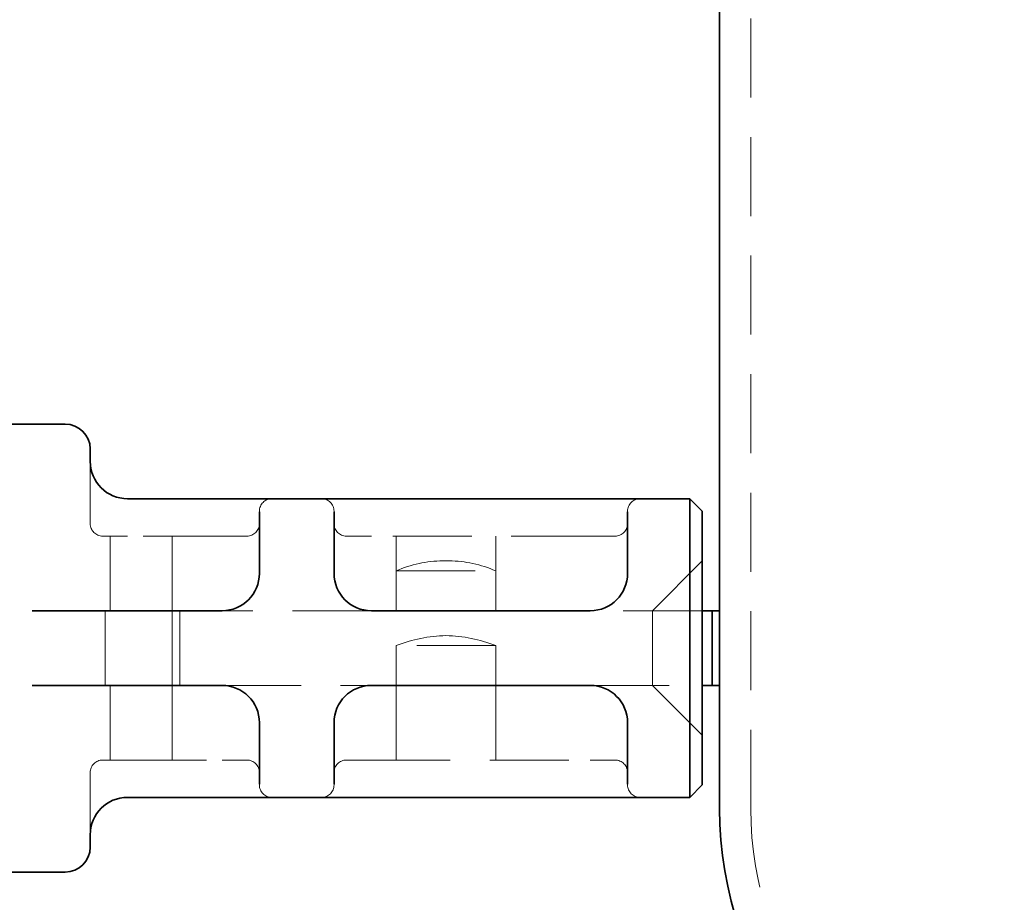
# Model space of a CAD drawing. Units: millimetres. Extents: x -506 to 3317, y 2103 to 5312.
# Drawn here: x 1587 to 1627, y 4430 to 4466 of the extents above; entities that cross this region are included whole.
import ezdxf

# ---------------------------------------------------------------- set-up
doc = ezdxf.new("R2010")
doc.units = ezdxf.units.MM
doc.linetypes.add('VERDECKT2', pattern=[4.7625, 3.175, -1.5875])
doc.layers.add('Hidden (ISO)', color=4, linetype='VERDECKT2', lineweight=5)
doc.layers.add('Visible (ISO)', color=7, linetype='Continuous', lineweight=35)

# ---------------------------------------------------------------- blocks, each defined once
blk = doc.blocks.new('142_HR_W_DN70')
at = {"layer": 'Hidden (ISO)'}
for p, q in [((3514.127, 5057.263), (3514.127, 5107.793)), ((3487.577, 5068.719), (3487.577, 5071.219)), ((3494.377, 5069.219), (3494.377, 5069.195)), ((3497.377, 5069.195), (3497.377, 5069.219)), ((3509.177, 5069.219), (3509.177, 5069.195)), ((3488.077, 5068.219), (3489.077, 5068.219)), ((3488.377, 5065.219), (3488.377, 5068.219)), ((3492.877, 5068.219), (3489.077, 5068.219)), ((3490.877, 5065.219), (3490.877, 5068.219)), ((3492.877, 5068.219), (3493.877, 5068.219)), ((3497.877, 5068.219), (3498.877, 5068.219)), ((3507.677, 5068.219), (3498.877, 5068.219)), ((3499.877, 5065.219), (3499.877, 5068.219)), ((3503.877, 5065.219), (3503.877, 5068.219)), ((3507.677, 5068.219), (3508.677, 5068.219)), ((3501.999, 5067.221), (3501.755, 5067.221)), ((3510.177, 5065.219), (3512.177, 5067.219)), ((3499.877, 5066.819), (3503.877, 5066.819)), ((3499.877, 5066.819), (3499.877, 5065.219)), ((3503.877, 5066.819), (3503.877, 5065.219)), ((3488.177, 5064.719), (3488.177, 5065.219)), ((3490.877, 5062.219), (3490.877, 5065.219)), ((3491.178, 5062.219), (3491.178, 5065.219)), ((3498.877, 5065.219), (3492.877, 5065.219)), ((3512.177, 5065.219), (3507.677, 5065.219)), ((3510.177, 5065.219), (3510.177, 5064.719)), ((3488.177, 5062.719), (3488.177, 5064.719)), ((3510.177, 5062.719), (3510.177, 5064.719)), ((3503.877, 5063.819), (3499.877, 5063.819)), ((3499.877, 5062.219), (3499.877, 5063.819)), ((3503.877, 5062.219), (3503.877, 5063.819)), ((3488.177, 5062.219), (3488.177, 5062.719)), ((3510.177, 5062.719), (3510.177, 5062.219)), ((3488.377, 5059.219), (3488.377, 5062.219)), ((3490.877, 5059.219), (3490.877, 5062.219)), ((3492.877, 5062.219), (3498.877, 5062.219)), ((3499.877, 5059.219), (3499.877, 5062.219)), ((3503.877, 5059.219), (3503.877, 5062.219)), ((3507.677, 5062.219), (3512.177, 5062.219)), ((3510.177, 5062.219), (3512.177, 5060.219)), ((3489.077, 5059.219), (3488.077, 5059.219)), ((3489.077, 5059.219), (3492.877, 5059.219)), ((3493.877, 5059.219), (3492.877, 5059.219)), ((3498.877, 5059.219), (3497.877, 5059.219)), ((3498.877, 5059.219), (3507.677, 5059.219)), ((3508.677, 5059.219), (3507.677, 5059.219)), ((3487.577, 5056.219), (3487.577, 5058.719)), ((3494.377, 5058.244), (3494.377, 5058.219)), ((3497.377, 5058.219), (3497.377, 5058.244)), ((3509.177, 5058.244), (3509.177, 5058.219))]:
    blk.add_line(p, q, dxfattribs=at)
for centre, radius, start, end in [((3494.877, 5069.219), 0.5, 90, 180), ((3496.877, 5069.219), 0.5, 0, 90), ((3509.677, 5069.219), 0.5, 90, 180), ((3488.077, 5068.719), 0.5, 180, 270), ((3493.877, 5068.719), 0.5, 270, 0), ((3497.877, 5068.719), 0.5, 180, 270), ((3508.677, 5068.719), 0.5, 270, 0), ((3501.755, 5062.631), 4.59, 90, 114.147), ((3501.755, 5062.631), 4.59, 88.4729, 90), ((3501.999, 5062.631), 4.59, 90, 91.5271), ((3501.999, 5062.631), 4.59, 65.853, 90), ((3502.015, 5058.331), 5.89, 91.3394, 111.2805), ((3501.739, 5058.331), 5.89, 68.7195, 88.6606), ((3488.077, 5058.719), 0.5, 90, 180), ((3493.877, 5058.719), 0.5, 0, 90), ((3497.877, 5058.719), 0.5, 90, 180), ((3508.677, 5058.719), 0.5, 0, 90), ((3494.877, 5058.219), 0.5, 180, 270), ((3496.877, 5058.219), 0.5, 270, 0), ((3509.677, 5058.219), 0.5, 180, 270), ((3527.877, 5057.263), 13.75, 180, 255)]:
    blk.add_arc(centre, radius, start, end, dxfattribs=at)
at = {"layer": 'Visible (ISO)'}
for p, q in [((3512.877, 5057.263), (3512.877, 5107.793)), ((3484.238, 5072.719), (3486.415, 5072.719)), ((3486.415, 5072.719), (3486.577, 5072.719)), ((3487.577, 5071.219), (3487.577, 5071.719)), ((3492.877, 5069.719), (3489.074, 5069.719)), ((3494.846, 5069.719), (3492.877, 5069.719)), ((3496.908, 5069.719), (3494.846, 5069.719)), ((3498.877, 5069.719), (3496.908, 5069.719)), ((3507.677, 5069.719), (3498.877, 5069.719)), ((3509.646, 5069.719), (3507.677, 5069.719)), ((3511.677, 5069.719), (3509.646, 5069.719)), ((3512.177, 5069.219), (3511.677, 5069.719)), ((3511.677, 5066.719), (3511.677, 5069.719)), ((3494.377, 5066.719), (3494.377, 5069.195)), ((3497.377, 5069.195), (3497.377, 5066.719)), ((3509.177, 5066.719), (3509.177, 5069.195)), ((3512.177, 5069.219), (3512.177, 5066.719)), ((3511.677, 5066.719), (3511.677, 5060.719)), ((3512.177, 5060.719), (3512.177, 5066.719)), ((3492.877, 5065.219), (3485.243, 5065.219)), ((3507.677, 5065.219), (3498.877, 5065.219)), ((3512.576, 5065.219), (3512.177, 5065.219)), ((3512.576, 5065.219), (3512.877, 5065.219)), ((3512.576, 5062.219), (3512.576, 5065.219)), ((3512.877, 5062.219), (3512.877, 5065.219)), ((3485.243, 5062.219), (3492.877, 5062.219)), ((3498.877, 5062.219), (3507.677, 5062.219)), ((3512.177, 5062.219), (3512.576, 5062.219)), ((3512.877, 5062.219), (3512.576, 5062.219)), ((3494.377, 5058.244), (3494.377, 5060.719)), ((3497.377, 5060.719), (3497.377, 5058.244)), ((3509.177, 5058.244), (3509.177, 5060.719)), ((3511.677, 5057.719), (3511.677, 5060.719)), ((3512.177, 5060.719), (3512.177, 5058.219)), ((3512.177, 5058.219), (3511.677, 5057.719)), ((3489.074, 5057.719), (3492.877, 5057.719)), ((3492.877, 5057.719), (3494.846, 5057.719)), ((3496.908, 5057.719), (3494.846, 5057.719)), ((3496.908, 5057.719), (3498.877, 5057.719)), ((3498.877, 5057.719), (3507.677, 5057.719)), ((3507.677, 5057.719), (3509.646, 5057.719)), ((3509.646, 5057.719), (3511.677, 5057.719)), ((3487.577, 5055.719), (3487.577, 5056.219)), ((3486.415, 5054.719), (3484.238, 5054.719)), ((3486.577, 5054.719), (3486.415, 5054.719))]:
    blk.add_line(p, q, dxfattribs=at)
for centre, radius, start, end in [((3486.577, 5071.719), 1, 0, 90), ((3489.077, 5071.219), 1.5, 180, 270), ((3492.877, 5066.719), 1.5, 270, 0), ((3498.877, 5066.719), 1.5, 180, 270), ((3507.677, 5066.719), 1.5, 270, 0), ((3492.877, 5060.719), 1.5, 0, 90), ((3498.877, 5060.719), 1.5, 90, 180), ((3507.677, 5060.719), 1.5, 0, 90), ((3489.077, 5056.219), 1.5, 90, 180), ((3527.877, 5057.263), 15, 180, 255), ((3486.577, 5055.719), 1, 270, 0)]:
    blk.add_arc(centre, radius, start, end, dxfattribs=at)

msp = doc.modelspace()

# ---------------------------------------------------------------- block references
msp.add_blockref('142_HR_W_DN70', (-1897.292, -623.428))

doc.saveas('drawing.dxf')
